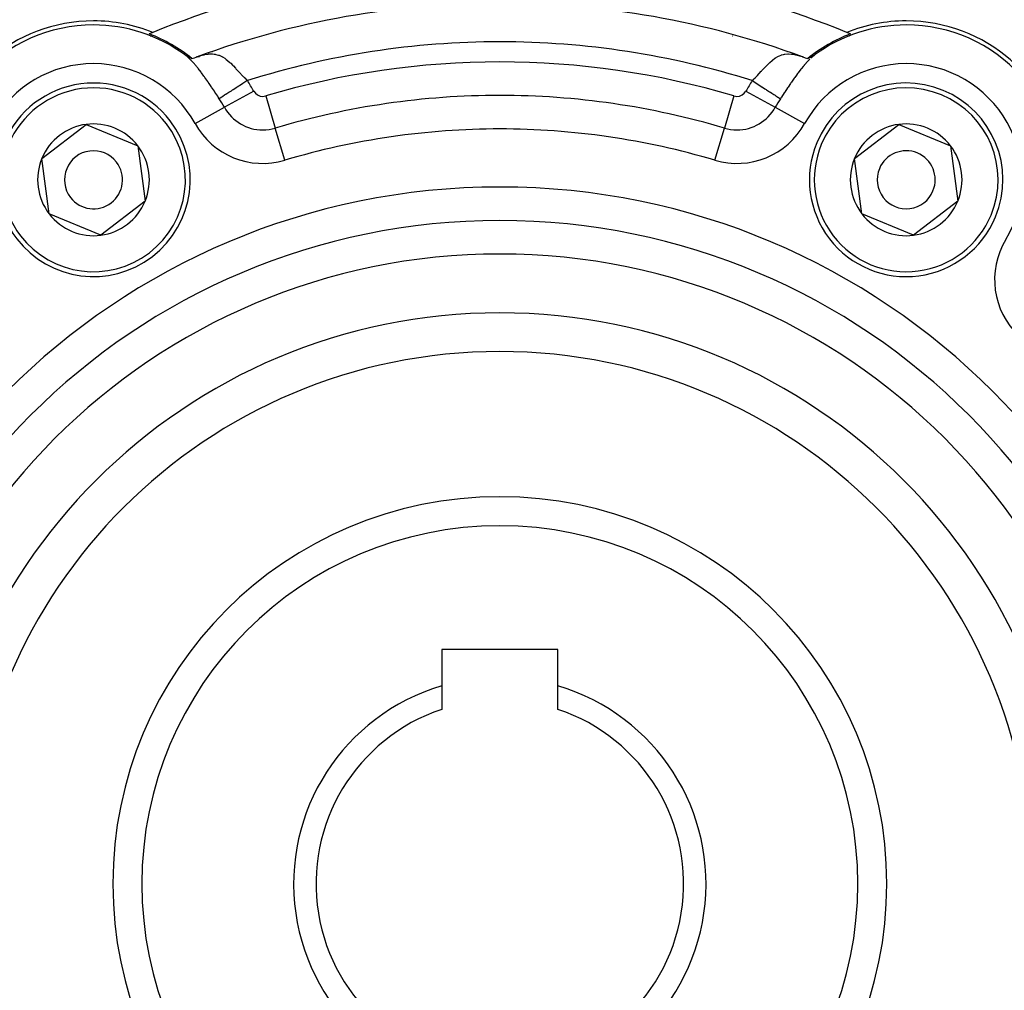
# Model space of a CAD drawing. Units: millimetres. Extents: x 24 to 1152, y -656 to 273.
# Drawn here: x 1057 to 1108, y -135 to -85 of the extents above; entities that cross this region are included whole.
import ezdxf

# ---------------------------------------------------------------- set-up
doc = ezdxf.new("R2010")
doc.units = ezdxf.units.MM
doc.linetypes.add('DASHED', pattern=[9.652, 8.128, -1.524])
doc.layers.add('nevidi', color=4, linetype='DASHED')

msp = doc.modelspace()

# ---------------------------------------------------------------- linework, layer by layer
at = {"color": 2}
for p, q in [((1103, -85.435), (1103, -85.433)), ((1103, -85.435), (1103, -85.433)), ((1063.96, -86.01), (1063.937, -86.011)), ((1063.96, -86.01), (1063.937, -86.011)), ((1094.024, -86.008), (1094.01, -86.008)), ((1094.024, -86.008), (1094.01, -86.008)), ((1100.066, -86.009), (1100.032, -86.009)), ((1100.066, -86.009), (1100.032, -86.009)), ((1065.474, -86.806), (1065.478, -86.806)), ((1065.478, -86.806), (1065.474, -86.806)), ((1065.474, -86.806), (1065.478, -86.806)), ((1065.478, -86.806), (1065.474, -86.806)), ((1065.761, -87.003), (1065.736, -86.985)), ((1065.761, -87.003), (1065.736, -86.985)), ((1067.159, -86.806), (1067.161, -86.806)), ((1067.161, -86.806), (1067.159, -86.806)), ((1067.159, -86.806), (1067.161, -86.806)), ((1067.161, -86.806), (1067.159, -86.806)), ((1096.837, -86.806), (1096.841, -86.806)), ((1096.841, -86.806), (1096.837, -86.806)), ((1096.837, -86.806), (1096.841, -86.806)), ((1096.841, -86.806), (1096.837, -86.806)), ((1098.522, -86.806), (1098.526, -86.806)), ((1098.526, -86.806), (1098.522, -86.806)), ((1098.522, -86.806), (1098.526, -86.806)), ((1098.526, -86.806), (1098.522, -86.806)), ((1065.939, -87.105), (1065.79, -87.013)), ((1065.939, -87.105), (1065.79, -87.013)), ((1066.48, -87.039), (1066.299, -87.1)), ((1066.48, -87.039), (1066.299, -87.1)), ((1066.478, -87.082), (1066.326, -87.091)), ((1066.478, -87.082), (1066.326, -87.091)), ((1066.492, -87.053), (1066.348, -87.084)), ((1066.492, -87.053), (1066.348, -87.084)), ((1097.653, -87.084), (1097.506, -87.053)), ((1097.653, -87.084), (1097.506, -87.053)), ((1097.701, -87.1), (1097.522, -87.04)), ((1097.701, -87.1), (1097.522, -87.04)), ((1058.333, -92.327), (1060.624, -90.571)), ((1058.333, -92.327), (1060.624, -90.571)), ((1060.624, -90.571), (1063.291, -91.676)), ((1060.624, -90.571), (1063.291, -91.676)), ((1100.333, -92.327), (1102.624, -90.571)), ((1100.333, -92.327), (1102.624, -90.571)), ((1102.624, -90.571), (1105.291, -91.676)), ((1102.624, -90.571), (1105.291, -91.676)), ((1063.291, -91.676), (1063.667, -94.539)), ((1063.291, -91.676), (1063.667, -94.539)), ((1105.291, -91.676), (1105.667, -94.539)), ((1105.291, -91.676), (1105.667, -94.539)), ((1058.709, -95.189), (1058.333, -92.327)), ((1058.709, -95.189), (1058.333, -92.327)), ((1100.709, -95.189), (1100.333, -92.327)), ((1100.709, -95.189), (1100.333, -92.327)), ((1063.667, -94.539), (1061.376, -96.295)), ((1063.667, -94.539), (1061.376, -96.295)), ((1105.667, -94.539), (1103.376, -96.295)), ((1105.667, -94.539), (1103.376, -96.295)), ((1061.376, -96.295), (1058.709, -95.189)), ((1061.376, -96.295), (1058.709, -95.189)), ((1103.376, -96.295), (1100.709, -95.189)), ((1103.376, -96.295), (1100.709, -95.189)), ((1085, -117.706), (1079, -117.706)), ((1079, -117.706), (1079, -119.582)), ((1085, -117.706), (1079, -117.706)), ((1079, -117.706), (1079, -119.582)), ((1085, -119.582), (1085, -117.706)), ((1085, -119.582), (1085, -117.706)), ((1079, -119.582), (1079, -120.792)), ((1079, -119.582), (1079, -120.792)), ((1085, -120.792), (1085, -119.582)), ((1085, -120.792), (1085, -119.582))]:
    msp.add_line(p, q, dxfattribs=at)
for points in [[(1065.703, -86.961), (1065.736, -86.985), (1065.747, -86.992), (1065.763, -87.001), (1065.771, -87.005), (1065.774, -87.006), (1065.783, -87.01), (1065.79, -87.013), (1065.792, -87.014), (1065.794, -87.015), (1065.801, -87.018), (1065.811, -87.022), (1065.814, -87.023), (1065.821, -87.026), (1065.831, -87.031), (1065.833, -87.032), (1065.835, -87.033), (1065.837, -87.034), (1065.841, -87.036), (1065.842, -87.037), (1065.853, -87.042), (1065.862, -87.047), (1065.865, -87.048), (1065.877, -87.054), (1065.882, -87.057), (1065.888, -87.06), (1065.894, -87.064), (1065.9, -87.067), (1065.913, -87.074), (1065.915, -87.075), (1065.934, -87.085), (1065.942, -87.09), (1065.952, -87.095), (1065.97, -87.105), (1065.984, -87.113), (1065.996, -87.12), (1065.997, -87.12), (1066.008, -87.126), (1066.011, -87.128), (1066.022, -87.134), (1066.031, -87.139), (1066.047, -87.148), (1066.051, -87.15), (1066.061, -87.155), (1066.069, -87.159), (1066.071, -87.16), (1066.072, -87.161), (1066.088, -87.169)], [(1065.703, -86.961), (1065.736, -86.985), (1065.747, -86.992), (1065.763, -87.001), (1065.771, -87.005), (1065.774, -87.006), (1065.783, -87.01), (1065.79, -87.013), (1065.792, -87.014), (1065.794, -87.015), (1065.801, -87.018), (1065.811, -87.022), (1065.814, -87.023), (1065.821, -87.026), (1065.831, -87.031), (1065.833, -87.032), (1065.835, -87.033), (1065.837, -87.034), (1065.841, -87.036), (1065.842, -87.037), (1065.853, -87.042), (1065.862, -87.047), (1065.865, -87.048), (1065.877, -87.054), (1065.882, -87.057), (1065.888, -87.06), (1065.894, -87.064), (1065.9, -87.067), (1065.913, -87.074), (1065.915, -87.075), (1065.934, -87.085), (1065.942, -87.09), (1065.952, -87.095), (1065.97, -87.105), (1065.984, -87.113), (1065.996, -87.12), (1065.997, -87.12), (1066.008, -87.126), (1066.011, -87.128), (1066.022, -87.134), (1066.031, -87.139), (1066.047, -87.148), (1066.051, -87.15), (1066.061, -87.155), (1066.069, -87.159), (1066.071, -87.16), (1066.072, -87.161), (1066.088, -87.169)], [(1097.912, -87.169), (1097.924, -87.163), (1097.928, -87.161), (1097.93, -87.16), (1097.939, -87.155), (1097.949, -87.15), (1097.959, -87.144), (1097.969, -87.139), (1097.97, -87.139), (1097.981, -87.133), (1097.988, -87.128), (1097.992, -87.126), (1098.003, -87.12), (1098.015, -87.114), (1098.016, -87.113), (1098.027, -87.107), (1098.039, -87.1), (1098.048, -87.095), (1098.051, -87.094), (1098.063, -87.087), (1098.066, -87.085), (1098.075, -87.08), (1098.088, -87.073), (1098.1, -87.067), (1098.106, -87.063), (1098.118, -87.057), (1098.124, -87.054), (1098.135, -87.048), (1098.147, -87.042), (1098.158, -87.037), (1098.159, -87.036), (1098.165, -87.033), (1098.167, -87.032), (1098.169, -87.031), (1098.179, -87.026), (1098.189, -87.022), (1098.199, -87.018), (1098.206, -87.015), (1098.21, -87.013), (1098.217, -87.01), (1098.226, -87.006), (1098.235, -87.002), (1098.237, -87.001), (1098.253, -86.992), (1098.264, -86.985), (1098.297, -86.961)], [(1097.912, -87.169), (1097.924, -87.163), (1097.928, -87.161), (1097.93, -87.16), (1097.939, -87.155), (1097.949, -87.15), (1097.959, -87.144), (1097.969, -87.139), (1097.97, -87.139), (1097.981, -87.133), (1097.988, -87.128), (1097.992, -87.126), (1098.003, -87.12), (1098.015, -87.114), (1098.016, -87.113), (1098.027, -87.107), (1098.039, -87.1), (1098.048, -87.095), (1098.051, -87.094), (1098.063, -87.087), (1098.066, -87.085), (1098.075, -87.08), (1098.088, -87.073), (1098.1, -87.067), (1098.106, -87.063), (1098.118, -87.057), (1098.124, -87.054), (1098.135, -87.048), (1098.147, -87.042), (1098.158, -87.037), (1098.159, -87.036), (1098.165, -87.033), (1098.167, -87.032), (1098.169, -87.031), (1098.179, -87.026), (1098.189, -87.022), (1098.199, -87.018), (1098.206, -87.015), (1098.21, -87.013), (1098.217, -87.01), (1098.226, -87.006), (1098.235, -87.002), (1098.237, -87.001), (1098.253, -86.992), (1098.264, -86.985), (1098.297, -86.961)], [(1066.088, -87.169), (1066.227, -87.125), (1066.299, -87.1), (1066.358, -87.079)], [(1066.088, -87.169), (1066.227, -87.125), (1066.299, -87.1), (1066.358, -87.079)], [(1097.642, -87.079), (1097.701, -87.1), (1097.737, -87.113), (1097.776, -87.126), (1097.912, -87.169)], [(1097.642, -87.079), (1097.701, -87.1), (1097.737, -87.113), (1097.776, -87.126), (1097.912, -87.169)]]:
    msp.add_lwpolyline(points, dxfattribs=at)
for centre, radius, start, end in [((1082, -129.806), 70, 99.89859, 260.10141), ((1082, -129.806), 70, 99.89859, 260.10141), ((1082, -129.806), 70, 279.89859, 80.10141), ((1082, -129.806), 70, 279.89859, 80.10141), ((1082, -129.806), 54, 90, 126.9526), ((1082, -129.806), 54, 90, 126.9526), ((1082, -129.806), 54, 53.0474, 90), ((1082, -129.806), 54, 53.0474, 90), ((1082, -129.806), 47.5, 90, 112.1757), ((1082, -129.806), 47.5, 90, 112.1757), ((1082, -129.806), 47.5, 67.8243, 90), ((1082, -129.806), 47.5, 67.8243, 90), ((1082, -129.806), 45.5, 90, 110.1079), ((1082, -129.806), 45.5, 90, 110.1079), ((1082, -129.806), 45.5, 69.8921, 90), ((1082, -129.806), 45.5, 69.8921, 90), ((1061, -93.433), 8.21, 90, 171.969), ((1061, -93.433), 8.21, 90, 171.969), ((1061, -93.433), 8, 90, 186.0024), ((1061, -93.433), 8, 90, 186.0024), ((1061, -93.433), 8.21, 68.031, 90), ((1061, -93.433), 8.21, 68.031, 90), ((1061, -93.433), 8, 53.9976, 90), ((1061, -93.433), 8, 53.9976, 90), ((1103, -93.433), 8, 90, 126.0024), ((1103, -93.433), 8, 90, 126.0024), ((1103, -93.433), 8.21, 90, 111.969), ((1103, -93.433), 8.21, 90, 111.969), ((1103, -93.433), 8.21, 8.031, 90), ((1103, -93.433), 8.21, 8.031, 90), ((1103, -93.433), 8, 353.9976, 90), ((1103, -93.433), 8, 353.9976, 90), ((1082, -129.806), 47.5, 112.1757, 112.4193), ((1082, -129.806), 47.5, 112.1757, 112.4193), ((1061, -93.433), 8.07, 50.9166, 69.0579), ((1061, -93.433), 8.07, 50.9166, 69.0579), ((1103, -93.433), 8.07, 110.9421, 129.0834), ((1103, -93.433), 8.07, 110.9421, 129.0834), ((1082, -129.806), 47.5, 67.5807, 67.8243), ((1082, -129.806), 47.5, 67.5807, 67.8243), ((1061, -93.433), 5, 37.4773, 217.4773), ((1061, -93.433), 5, 37.4773, 217.4773), ((1103, -93.433), 5, 337.4773, 157.4773), ((1103, -93.433), 5, 337.4773, 157.4773), ((1061, -93.433), 5, 217.4773, 37.4773), ((1061, -93.433), 5, 217.4773, 37.4773), ((1061, -93.433), 2.887, 97.4773, 157.4773), ((1061, -93.433), 2.887, 97.4773, 157.4773), ((1061, -93.433), 2.887, 37.4773, 97.4773), ((1061, -93.433), 2.887, 37.4773, 97.4773), ((1103, -93.433), 2.887, 97.4773, 157.4773), ((1103, -93.433), 2.887, 97.4773, 157.4773), ((1103, -93.433), 2.887, 37.4773, 97.4773), ((1103, -93.433), 2.887, 37.4773, 97.4773), ((1103, -93.433), 5, 157.4773, 337.4773), ((1103, -93.433), 5, 157.4773, 337.4773), ((1061, -93.433), 1.5, 37.4773, 217.4773), ((1061, -93.433), 1.5, 37.4773, 217.4773), ((1061, -93.433), 2.887, 337.4773, 37.4773), ((1061, -93.433), 2.887, 337.4773, 37.4773), ((1103, -93.433), 1.5, 337.4773, 157.4773), ((1103, -93.433), 1.5, 337.4773, 157.4773), ((1103, -93.433), 2.887, 337.4773, 37.4773), ((1103, -93.433), 2.887, 337.4773, 37.4773), ((1061, -93.433), 2.887, 157.4773, 217.4773), ((1061, -93.433), 2.887, 157.4773, 217.4773), ((1061, -93.433), 1.5, 217.4773, 37.4773), ((1061, -93.433), 1.5, 217.4773, 37.4773), ((1103, -93.433), 2.887, 157.4773, 217.4773), ((1103, -93.433), 2.887, 157.4773, 217.4773), ((1103, -93.433), 1.5, 157.4773, 337.4773), ((1103, -93.433), 1.5, 157.4773, 337.4773), ((1061, -93.433), 2.887, 277.4773, 337.4773), ((1061, -93.433), 2.887, 277.4773, 337.4773), ((1103, -93.433), 2.887, 277.4773, 337.4773), ((1103, -93.433), 2.887, 277.4773, 337.4773), ((1061, -93.433), 2.887, 217.4773, 277.4773), ((1061, -93.433), 2.887, 217.4773, 277.4773), ((1103, -93.433), 2.887, 217.4773, 277.4773), ((1103, -93.433), 2.887, 217.4773, 277.4773), ((1082, -129.806), 27.5, 0, 180), ((1082, -129.806), 27.5, 0, 180), ((1082, -129.806), 20, 0, 180), ((1082, -129.806), 20, 0, 180), ((1082, -129.806), 10.655, 106.3537, 270), ((1082, -129.806), 10.655, 106.3537, 270), ((1082, -129.806), 10.655, 270, 73.6463), ((1082, -129.806), 10.655, 270, 73.6463), ((1082, -129.806), 9.5, 108.4085, 270), ((1082, -129.806), 9.5, 108.4085, 270), ((1082, -129.806), 9.5, 270, 71.5915), ((1082, -129.806), 9.5, 270, 71.5915), ((1082, -129.806), 27.5, 180, 0), ((1082, -129.806), 27.5, 180, 0), ((1082, -129.806), 20, 180, 0), ((1082, -129.806), 20, 180, 0)]:
    msp.add_arc(centre, radius, start, end, dxfattribs=at)
at = {"layer": 'nevidi', "color": 7, "linetype": 'Continuous'}
for p, q in [((1064.102, -85.808), (1064.102, -85.813)), ((1064.102, -85.808), (1064.102, -85.813)), ((1099.898, -85.808), (1099.898, -85.813)), ((1099.898, -85.808), (1099.898, -85.813)), ((1064.102, -86.061), (1064.102, -86.08)), ((1064.102, -86.061), (1064.102, -86.08)), ((1099.898, -86.079), (1099.898, -86.06)), ((1099.898, -86.079), (1099.898, -86.06)), ((1069.279, -88.848), (1067.764, -89.687)), ((1069.279, -88.848), (1067.764, -89.687)), ((1094.721, -88.848), (1096.236, -89.687)), ((1094.721, -88.848), (1096.236, -89.687)), ((1069.901, -89.102), (1070.394, -90.762)), ((1069.901, -89.102), (1070.394, -90.762)), ((1094.099, -89.102), (1093.606, -90.762)), ((1094.099, -89.102), (1093.606, -90.762)), ((1066.249, -90.526), (1067.764, -89.687)), ((1066.249, -90.526), (1067.764, -89.687)), ((1096.236, -89.687), (1097.751, -90.526)), ((1096.236, -89.687), (1097.751, -90.526)), ((1070.888, -92.422), (1070.394, -90.762)), ((1070.888, -92.422), (1070.394, -90.762)), ((1093.112, -92.422), (1093.606, -90.762)), ((1093.112, -92.422), (1093.606, -90.762))]:
    msp.add_line(p, q, dxfattribs=at)
for points in [[(1067.5, -89.246), (1067.446, -89.162), (1067.419, -89.12), (1067.275, -88.901), (1067.248, -88.86), (1067.105, -88.646), (1067.077, -88.605), (1066.978, -88.459), (1066.932, -88.393), (1066.905, -88.354), (1066.759, -88.147), (1066.732, -88.109), (1066.708, -88.077), (1066.584, -87.909), (1066.557, -87.873), (1066.413, -87.687), (1066.386, -87.653), (1066.331, -87.585), (1066.3, -87.548), (1066.242, -87.479), (1066.215, -87.448), (1066.071, -87.291), (1066.045, -87.263), (1065.994, -87.212), (1065.902, -87.125), (1065.876, -87.101), (1065.735, -86.985)], [(1067.5, -89.246), (1067.446, -89.162), (1067.419, -89.12), (1067.275, -88.901), (1067.248, -88.86), (1067.105, -88.646), (1067.077, -88.605), (1066.978, -88.459), (1066.932, -88.393), (1066.905, -88.354), (1066.759, -88.147), (1066.732, -88.109), (1066.708, -88.077), (1066.584, -87.909), (1066.557, -87.873), (1066.413, -87.687), (1066.386, -87.653), (1066.331, -87.585), (1066.3, -87.548), (1066.242, -87.479), (1066.215, -87.448), (1066.071, -87.291), (1066.045, -87.263), (1065.994, -87.212), (1065.902, -87.125), (1065.876, -87.101), (1065.735, -86.985)], [(1066.509, -87.028), (1066.542, -87.017), (1066.709, -86.973), (1066.718, -86.971), (1066.751, -86.964), (1066.921, -86.938), (1066.952, -86.934), (1066.994, -86.931), (1067.114, -86.929), (1067.144, -86.931), (1067.244, -86.94), (1067.296, -86.948), (1067.324, -86.954), (1067.468, -86.993), (1067.468, -86.994), (1067.495, -87.003), (1067.63, -87.064), (1067.655, -87.077), (1067.672, -87.087), (1067.783, -87.157), (1067.807, -87.173), (1067.863, -87.215), (1067.929, -87.268), (1067.951, -87.287), (1068.047, -87.373), (1068.068, -87.393), (1068.09, -87.414), (1068.204, -87.528), (1068.226, -87.55), (1068.228, -87.552), (1068.342, -87.672), (1068.363, -87.695), (1068.413, -87.749), (1068.478, -87.819), (1068.5, -87.843), (1068.609, -87.957), (1068.618, -87.967), (1068.64, -87.991), (1068.76, -88.114), (1068.783, -88.137), (1068.804, -88.158), (1068.815, -88.169), (1068.908, -88.261), (1068.932, -88.284), (1068.956, -88.308)], [(1066.509, -87.028), (1066.542, -87.017), (1066.709, -86.973), (1066.718, -86.971), (1066.751, -86.964), (1066.921, -86.938), (1066.952, -86.934), (1066.994, -86.931), (1067.114, -86.929), (1067.144, -86.931), (1067.244, -86.94), (1067.296, -86.948), (1067.324, -86.954), (1067.468, -86.993), (1067.468, -86.994), (1067.495, -87.003), (1067.63, -87.064), (1067.655, -87.077), (1067.672, -87.087), (1067.783, -87.157), (1067.807, -87.173), (1067.863, -87.215), (1067.929, -87.268), (1067.951, -87.287), (1068.047, -87.373), (1068.068, -87.393), (1068.09, -87.414), (1068.204, -87.528), (1068.226, -87.55), (1068.228, -87.552), (1068.342, -87.672), (1068.363, -87.695), (1068.413, -87.749), (1068.478, -87.819), (1068.5, -87.843), (1068.609, -87.957), (1068.618, -87.967), (1068.64, -87.991), (1068.76, -88.114), (1068.783, -88.137), (1068.804, -88.158), (1068.815, -88.169), (1068.908, -88.261), (1068.932, -88.284), (1068.956, -88.308)], [(1095.044, -88.308), (1095.092, -88.261), (1095.102, -88.252), (1095.115, -88.238), (1095.196, -88.158), (1095.239, -88.115), (1095.262, -88.091), (1095.313, -88.039), (1095.382, -87.967), (1095.405, -87.943), (1095.513, -87.829), (1095.523, -87.818), (1095.545, -87.794), (1095.659, -87.672), (1095.68, -87.65), (1095.701, -87.627), (1095.794, -87.53), (1095.816, -87.508), (1095.884, -87.439), (1095.931, -87.393), (1095.953, -87.373), (1096.066, -87.273), (1096.071, -87.268), (1096.094, -87.249), (1096.216, -87.157), (1096.24, -87.141), (1096.253, -87.133), (1096.37, -87.064), (1096.395, -87.051), (1096.451, -87.025), (1096.531, -86.994), (1096.558, -86.985), (1096.667, -86.955), (1096.703, -86.948), (1096.731, -86.943), (1096.886, -86.929), (1096.906, -86.929), (1096.916, -86.929), (1097.077, -86.937), (1097.108, -86.941), (1097.177, -86.951), (1097.28, -86.971), (1097.314, -86.979), (1097.489, -87.027)], [(1095.044, -88.308), (1095.092, -88.261), (1095.102, -88.252), (1095.115, -88.238), (1095.196, -88.158), (1095.239, -88.115), (1095.262, -88.091), (1095.313, -88.039), (1095.382, -87.967), (1095.405, -87.943), (1095.513, -87.829), (1095.523, -87.818), (1095.545, -87.794), (1095.659, -87.672), (1095.68, -87.65), (1095.701, -87.627), (1095.794, -87.53), (1095.816, -87.508), (1095.884, -87.439), (1095.931, -87.393), (1095.953, -87.373), (1096.066, -87.273), (1096.071, -87.268), (1096.094, -87.249), (1096.216, -87.157), (1096.24, -87.141), (1096.253, -87.133), (1096.37, -87.064), (1096.395, -87.051), (1096.451, -87.025), (1096.531, -86.994), (1096.558, -86.985), (1096.667, -86.955), (1096.703, -86.948), (1096.731, -86.943), (1096.886, -86.929), (1096.906, -86.929), (1096.916, -86.929), (1097.077, -86.937), (1097.108, -86.941), (1097.177, -86.951), (1097.28, -86.971), (1097.314, -86.979), (1097.489, -87.027)], [(1098.265, -86.985), (1098.239, -87.005), (1098.098, -87.124), (1098.072, -87.149)], [(1098.265, -86.985), (1098.239, -87.005), (1098.098, -87.124), (1098.072, -87.149)], [(1098.025, -87.193), (1097.928, -87.291), (1097.901, -87.319), (1097.758, -87.479), (1097.731, -87.511), (1097.723, -87.521), (1097.669, -87.585), (1097.587, -87.687), (1097.559, -87.721), (1097.414, -87.911), (1097.386, -87.948), (1097.325, -88.031), (1097.241, -88.147), (1097.214, -88.185), (1097.07, -88.39), (1097.042, -88.43), (1097.022, -88.46), (1096.896, -88.645), (1096.868, -88.685), (1096.724, -88.902), (1096.697, -88.944), (1096.554, -89.163), (1096.527, -89.204), (1096.5, -89.246)], [(1098.025, -87.193), (1097.928, -87.291), (1097.901, -87.319), (1097.758, -87.479), (1097.731, -87.511), (1097.723, -87.521), (1097.669, -87.585), (1097.587, -87.687), (1097.559, -87.721), (1097.414, -87.911), (1097.386, -87.948), (1097.325, -88.031), (1097.241, -88.147), (1097.214, -88.185), (1097.07, -88.39), (1097.042, -88.43), (1097.022, -88.46), (1096.896, -88.645), (1096.868, -88.685), (1096.724, -88.902), (1096.697, -88.944), (1096.554, -89.163), (1096.527, -89.204), (1096.5, -89.246)], [(1068.956, -88.308), (1068.923, -88.329), (1068.875, -88.36), (1068.778, -88.422), (1068.712, -88.465), (1068.648, -88.506), (1068.57, -88.557), (1068.505, -88.598), (1068.427, -88.648), (1068.367, -88.687), (1068.305, -88.727), (1068.216, -88.784), (1068.174, -88.811), (1068.116, -88.849), (1068.019, -88.912), (1067.993, -88.928), (1067.939, -88.963), (1067.838, -89.028), (1067.828, -89.034), (1067.779, -89.066), (1067.68, -89.129), (1067.679, -89.13), (1067.638, -89.157), (1067.553, -89.212), (1067.543, -89.218), (1067.517, -89.235), (1067.5, -89.246)], [(1068.956, -88.308), (1068.923, -88.329), (1068.875, -88.36), (1068.778, -88.422), (1068.712, -88.465), (1068.648, -88.506), (1068.57, -88.557), (1068.505, -88.598), (1068.427, -88.648), (1068.367, -88.687), (1068.305, -88.727), (1068.216, -88.784), (1068.174, -88.811), (1068.116, -88.849), (1068.019, -88.912), (1067.993, -88.928), (1067.939, -88.963), (1067.838, -89.028), (1067.828, -89.034), (1067.779, -89.066), (1067.68, -89.129), (1067.679, -89.13), (1067.638, -89.157), (1067.553, -89.212), (1067.543, -89.218), (1067.517, -89.235), (1067.5, -89.246)], [(1095.044, -88.308), (1095.077, -88.329), (1095.125, -88.36), (1095.144, -88.372), (1095.288, -88.465), (1095.352, -88.506), (1095.354, -88.507), (1095.495, -88.598), (1095.559, -88.64), (1095.573, -88.648), (1095.695, -88.727), (1095.756, -88.766), (1095.784, -88.784), (1095.884, -88.849), (1095.942, -88.886), (1095.981, -88.911), (1096.061, -88.963), (1096.113, -88.996), (1096.162, -89.028), (1096.221, -89.066), (1096.268, -89.096), (1096.321, -89.13), (1096.362, -89.157), (1096.403, -89.183), (1096.457, -89.218), (1096.483, -89.235), (1096.5, -89.246)], [(1095.044, -88.308), (1095.077, -88.329), (1095.125, -88.36), (1095.144, -88.372), (1095.288, -88.465), (1095.352, -88.506), (1095.354, -88.507), (1095.495, -88.598), (1095.559, -88.64), (1095.573, -88.648), (1095.695, -88.727), (1095.756, -88.766), (1095.784, -88.784), (1095.884, -88.849), (1095.942, -88.886), (1095.981, -88.911), (1096.061, -88.963), (1096.113, -88.996), (1096.162, -89.028), (1096.221, -89.066), (1096.268, -89.096), (1096.321, -89.13), (1096.362, -89.157), (1096.403, -89.183), (1096.457, -89.218), (1096.483, -89.235), (1096.5, -89.246)]]:
    msp.add_lwpolyline(points, dxfattribs=at)
for centre, radius, start, end in [((1082, -129.806), 43.5, 90, 107.449), ((1082, -129.806), 43.5, 90, 107.449), ((1082, -129.806), 43.5, 72.551, 90), ((1082, -129.806), 43.5, 72.551, 90), ((1061, -93.433), 6, 90, 211.0232), ((1061, -93.433), 6, 90, 211.0232), ((1061, -93.433), 6, 28.9768, 90), ((1061, -93.433), 6, 28.9768, 90), ((1082, -129.806), 42.464, 73.4455, 106.5545), ((1082, -129.806), 42.464, 73.4455, 106.5545), ((1103, -93.433), 6, 90, 151.0232), ((1103, -93.433), 6, 90, 151.0232), ((1103, -93.433), 6, 328.9768, 90), ((1103, -93.433), 6, 328.9768, 90), ((1061, -93.433), 9.464, 28.9768, 32.7889), ((1061, -93.433), 9.464, 28.9768, 32.7889), ((1103, -93.433), 9.464, 147.2111, 151.0232), ((1103, -93.433), 9.464, 147.2111, 151.0232), ((1061, -93.433), 4.75, 37.4773, 217.4773), ((1061, -93.433), 4.75, 37.4773, 217.4773), ((1069.748, -88.588), 0.536, 208.9768, 270), ((1069.748, -88.588), 0.536, 208.9768, 270), ((1094.252, -88.588), 0.536, 270, 331.0232), ((1094.252, -88.588), 0.536, 270, 331.0232), ((1103, -93.433), 4.75, 337.4773, 157.4773), ((1103, -93.433), 4.75, 337.4773, 157.4773), ((1061, -93.433), 7.732, 28.9768, 32.7889), ((1061, -93.433), 7.732, 28.9768, 32.7889), ((1069.748, -88.588), 0.536, 270, 286.5545), ((1069.748, -88.588), 0.536, 270, 286.5545), ((1082, -129.806), 40.732, 90, 106.5545), ((1082, -129.806), 40.732, 90, 106.5545), ((1082, -129.806), 40.732, 73.4455, 90), ((1082, -129.806), 40.732, 73.4455, 90), ((1094.252, -88.588), 0.536, 253.4455, 270), ((1094.252, -88.588), 0.536, 253.4455, 270), ((1103, -93.433), 7.732, 147.2111, 151.0232), ((1103, -93.433), 7.732, 147.2111, 151.0232), ((1069.748, -88.588), 2.268, 208.9768, 270), ((1069.748, -88.588), 2.268, 208.9768, 270), ((1094.252, -88.588), 2.268, 270, 331.0232), ((1094.252, -88.588), 2.268, 270, 331.0232), ((1061, -93.433), 4.75, 217.4773, 37.4773), ((1061, -93.433), 4.75, 217.4773, 37.4773), ((1069.748, -88.588), 4, 208.9768, 286.5545), ((1069.748, -88.588), 4, 208.9768, 286.5545), ((1094.252, -88.588), 4, 253.4455, 331.0232), ((1094.252, -88.588), 4, 253.4455, 331.0232), ((1069.748, -88.588), 2.268, 270, 286.5545), ((1069.748, -88.588), 2.268, 270, 286.5545), ((1082, -129.806), 39, 90, 106.5545), ((1082, -129.806), 39, 90, 106.5545), ((1082, -129.806), 39, 73.4455, 90), ((1082, -129.806), 39, 73.4455, 90), ((1094.252, -88.588), 2.268, 253.4455, 270), ((1094.252, -88.588), 2.268, 253.4455, 270), ((1103, -93.433), 4.75, 157.4773, 337.4773), ((1103, -93.433), 4.75, 157.4773, 337.4773), ((1082, -129.806), 36, 90, 270), ((1082, -129.806), 36, 90, 270), ((1082, -129.806), 36, 270, 90), ((1082, -129.806), 36, 270, 90), ((1082, -129.806), 34.268, 90, 270), ((1082, -129.806), 34.268, 90, 270), ((1082, -129.806), 34.268, 270, 90), ((1082, -129.806), 34.268, 270, 90), ((1111.57, -98.587), 4, 148.9768, 226.5545), ((1111.57, -98.587), 4, 148.9768, 226.5545), ((1082, -129.806), 32.536, 90, 270), ((1082, -129.806), 32.536, 90, 270), ((1082, -129.806), 32.536, 270, 90), ((1082, -129.806), 32.536, 270, 90), ((1082, -129.806), 29.5, 90, 270), ((1082, -129.806), 29.5, 90, 270), ((1082, -129.806), 29.5, 270, 90), ((1082, -129.806), 29.5, 270, 90), ((1082, -129.806), 18.5, 0, 180), ((1082, -129.806), 18.5, 0, 180), ((1082, -129.806), 18.5, 180, 0), ((1082, -129.806), 18.5, 180, 0)]:
    msp.add_arc(centre, radius, start, end, dxfattribs=at)

doc.saveas('drawing.dxf')
